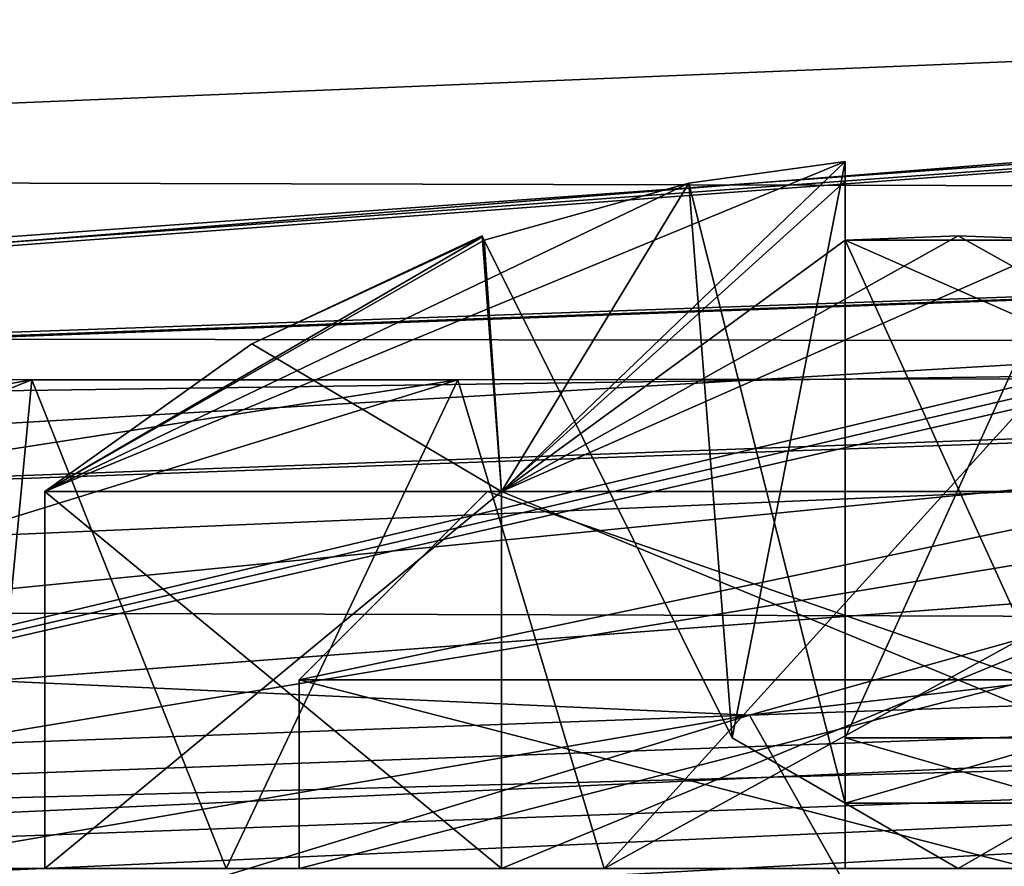
# Model space of a CAD drawing. Units: inches. Extents: x -2.31 to 4.4, y -2.91 to 3.59.
# Drawn here: x -1.2 to -0.99, y -0.27 to -0.09 of the extents above; entities that cross this region are included whole.
import ezdxf

# ---------------------------------------------------------------- set-up
doc = ezdxf.new("R2010")
doc.units = ezdxf.units.IN
doc.header["$LTSCALE"] = 33.893464
doc.header["$MEASUREMENT"] = 0
for name, color, linetype in [('1962', 7, 'CONTINUOUS'), ('1968', 7, 'CONTINUOUS'), ('2327', 7, 'CONTINUOUS'), ('2328', 7, 'CONTINUOUS'), ('2397', 7, 'CONTINUOUS'), ('2407', 7, 'CONTINUOUS'), ('2408', 7, 'CONTINUOUS'), ('2787', 7, 'CONTINUOUS'), ('2788', 7, 'CONTINUOUS'), ('2791', 7, 'CONTINUOUS'), ('2792', 7, 'CONTINUOUS'), ('2793', 7, 'CONTINUOUS'), ('2794', 7, 'CONTINUOUS'), ('2795', 7, 'CONTINUOUS'), ('2797', 7, 'CONTINUOUS'), ('2798', 7, 'CONTINUOUS'), ('2799', 7, 'CONTINUOUS'), ('2801', 7, 'CONTINUOUS'), ('2802', 7, 'CONTINUOUS'), ('2803', 7, 'CONTINUOUS'), ('2804', 7, 'CONTINUOUS'), ('2809', 7, 'CONTINUOUS'), ('2810', 7, 'CONTINUOUS'), ('2813', 7, 'CONTINUOUS'), ('2814', 7, 'CONTINUOUS'), ('2815', 7, 'CONTINUOUS'), ('2816', 7, 'CONTINUOUS'), ('2817', 7, 'CONTINUOUS'), ('2819', 7, 'CONTINUOUS'), ('2820', 7, 'CONTINUOUS'), ('2821', 7, 'CONTINUOUS'), ('2823', 7, 'CONTINUOUS'), ('2824', 7, 'CONTINUOUS'), ('2825', 7, 'CONTINUOUS'), ('2826', 7, 'CONTINUOUS'), ('2974', 7, 'CONTINUOUS'), ('2976', 7, 'CONTINUOUS'), ('2994', 7, 'CONTINUOUS'), ('2997', 7, 'CONTINUOUS'), ('3048', 7, 'CONTINUOUS'), ('3059', 7, 'CONTINUOUS'), ('3065', 7, 'CONTINUOUS'), ('3067', 7, 'CONTINUOUS'), ('3084', 7, 'CONTINUOUS'), ('3087', 7, 'CONTINUOUS'), ('3128', 7, 'CONTINUOUS'), ('3137', 7, 'CONTINUOUS')]:
    doc.layers.add(name, color=color, linetype=linetype)

msp = doc.modelspace()

# ---------------------------------------------------------------- linework, layer by layer
at = {"layer": '1962', "color": 7, "linetype": 'CONTINUOUS', "true_color": 0xf08feb}
for points in [[(-1.22323, -0.16934, -0.98506), (-1.19759, -0.16957, -1.10854), (-1.91458, -0.29461, -1.51306), (-1.22323, -0.16934, -0.98506)], [(-1.19759, -0.16957, -1.10854), (-1.10855, -0.16957, -1.19759), (-1.91458, -0.29461, -1.51306), (-1.19759, -0.16957, -1.10854)], [(-1.91458, -0.29461, -1.51306), (-1.10855, -0.16957, -1.19759), (-1.51306, -0.29461, -1.91458), (-1.91458, -0.29461, -1.51306)], [(-0.96457, -0.16934, -1.22405), (-0.96457, -0.2037, -1.64702), (-1.51306, -0.29461, -1.91458), (-0.96457, -0.16934, -1.22405)], [(-0.96457, -0.16934, -1.22405), (-1.51306, -0.29461, -1.91458), (-0.97482, -0.16934, -1.22384), (-0.96457, -0.16934, -1.22405)], [(-1.10855, -0.16957, -1.19759), (-0.98506, -0.16934, -1.22323), (-1.51306, -0.29461, -1.91458), (-1.10855, -0.16957, -1.19759)], [(-1.51306, -0.29461, -1.91458), (-0.98506, -0.16934, -1.22323), (-0.97482, -0.16934, -1.22384), (-1.51306, -0.29461, -1.91458)], [(-0.96457, -0.2037, -1.64702), (-0.96457, -0.29461, -2.06154), (-1.51306, -0.29461, -1.91458), (-0.96457, -0.2037, -1.64702)]]:
    msp.add_3dface(points, dxfattribs=at)
at = {"layer": '1968', "color": 7, "linetype": 'CONTINUOUS', "true_color": 0xf08feb}
for points in [[(-1.22323, -0.16934, 0.98506), (-1.91458, -0.29461, 1.51306), (-1.19759, -0.16957, 1.10854), (-1.22323, -0.16934, 0.98506)], [(-1.91458, -0.29461, 1.51306), (-1.51306, -0.29461, 1.91458), (-1.19759, -0.16957, 1.10854), (-1.91458, -0.29461, 1.51306)], [(-0.96457, -0.29461, 2.06154), (-0.98506, -0.16934, 1.22323), (-1.51306, -0.29461, 1.91458), (-0.96457, -0.29461, 2.06154)], [(-1.51306, -0.29461, 1.91458), (-0.98506, -0.16934, 1.22323), (-1.10855, -0.16957, 1.19759), (-1.51306, -0.29461, 1.91458)], [(-1.19759, -0.16957, 1.10854), (-1.51306, -0.29461, 1.91458), (-1.10855, -0.16957, 1.19759), (-1.19759, -0.16957, 1.10854)]]:
    msp.add_3dface(points, dxfattribs=at)
at = {"layer": '2327', "color": 7, "linetype": 'CONTINUOUS', "true_color": 0xf08feb}
for points in [[(-1.22323, -0.16934, 0.98506), (-1.19759, -0.16957, 1.10854), (-1.2074, -0.27166, 1.07802), (-1.22323, -0.16934, 0.98506)], [(-1.19759, -0.16957, 1.10854), (-1.15701, -0.27166, 1.15709), (-1.2074, -0.27166, 1.07802), (-1.19759, -0.16957, 1.10854)], [(-1.19759, -0.16957, 1.10854), (-1.10855, -0.16957, 1.19759), (-1.15701, -0.27166, 1.15709), (-1.19759, -0.16957, 1.10854)], [(-1.10855, -0.16957, 1.19759), (-1.07797, -0.27166, 1.20742), (-1.15701, -0.27166, 1.15709), (-1.10855, -0.16957, 1.19759)], [(-1.10855, -0.16957, 1.19759), (-0.98506, -0.16934, 1.22323), (-1.07797, -0.27166, 1.20742), (-1.10855, -0.16957, 1.19759)], [(-0.98506, -0.16934, 1.22323), (-0.98507, -0.22052, 1.22144), (-1.07797, -0.27166, 1.20742), (-0.98506, -0.16934, 1.22323)], [(-0.98507, -0.22052, 1.22144), (-0.98508, -0.27166, 1.21965), (-1.07797, -0.27166, 1.20742), (-0.98507, -0.22052, 1.22144)]]:
    msp.add_3dface(points, dxfattribs=at)
at = {"layer": '2328', "color": 7, "linetype": 'CONTINUOUS', "true_color": 0xf08feb}
for points in [[(-1.19759, -0.16957, -1.10854), (-1.22323, -0.16934, -0.98506), (-1.2074, -0.27166, -1.07803), (-1.19759, -0.16957, -1.10854)], [(-1.19759, -0.16957, -1.10854), (-1.2074, -0.27166, -1.07803), (-1.15701, -0.27166, -1.15709), (-1.19759, -0.16957, -1.10854)], [(-1.10855, -0.16957, -1.19759), (-1.19759, -0.16957, -1.10854), (-1.15701, -0.27166, -1.15709), (-1.10855, -0.16957, -1.19759)], [(-1.10855, -0.16957, -1.19759), (-1.15701, -0.27166, -1.15709), (-1.07797, -0.27166, -1.20742), (-1.10855, -0.16957, -1.19759)], [(-0.98506, -0.16934, -1.22323), (-1.10855, -0.16957, -1.19759), (-1.07797, -0.27166, -1.20742), (-0.98506, -0.16934, -1.22323)], [(-0.98507, -0.22052, -1.22144), (-0.98506, -0.16934, -1.22323), (-1.07797, -0.27166, -1.20742), (-0.98507, -0.22052, -1.22144)], [(-0.98508, -0.27166, -1.21965), (-0.98507, -0.22052, -1.22144), (-1.07797, -0.27166, -1.20742), (-0.98508, -0.27166, -1.21965)]]:
    msp.add_3dface(points, dxfattribs=at)
at = {"layer": '2397', "color": 2, "linetype": 'CONTINUOUS'}
for points in [[(-0.95468, -0.19292, 0.55117), (-0.98425, -0.19292), (-1.10236, -0.19292), (-0.95468, -0.19292, 0.55117)], [(-1.10236, -0.19292), (-0.98425, -0.19292), (-0.95468, -0.19292, -0.55117), (-1.10236, -0.19292)]]:
    msp.add_3dface(points, dxfattribs=at)
at = {"layer": '2407', "color": 2, "linetype": 'CONTINUOUS'}
for points in [[(-0.98877, -0.27166, -0.57086), (-1.14173, -0.27166), (-0.98877, -0.23229, -0.57087), (-0.98877, -0.27166, -0.57086)], [(-1.14173, -0.27166), (-0.98877, -0.27166, 0.57086), (-1.14173, -0.23229), (-1.14173, -0.27166)], [(-0.98877, -0.23229, -0.57087), (-1.14173, -0.27166), (-1.14173, -0.23229), (-0.98877, -0.23229, -0.57087)], [(-1.14173, -0.23229), (-0.98877, -0.27166, 0.57086), (-0.98877, -0.23229, 0.57087), (-1.14173, -0.23229)]]:
    msp.add_3dface(points, dxfattribs=at)
at = {"layer": '2408', "color": 2, "linetype": 'CONTINUOUS'}
for points in [[(-1.10236, -0.19292), (-0.95468, -0.19292, -0.55117), (-1.14173, -0.23229), (-1.10236, -0.19292)], [(-1.10236, -0.19292), (-1.14173, -0.23229), (-0.98877, -0.23229, 0.57087), (-1.10236, -0.19292)], [(-0.95468, -0.19292, -0.55117), (-0.98877, -0.23229, -0.57087), (-1.14173, -0.23229), (-0.95468, -0.19292, -0.55117)], [(-0.95468, -0.19292, 0.55117), (-1.10236, -0.19292), (-0.98877, -0.23229, 0.57087), (-0.95468, -0.19292, 0.55117)]]:
    msp.add_3dface(points, dxfattribs=at)
at = {"layer": '2787', "color": 4, "linetype": 'CONTINUOUS'}
for points in [[(-1.19488, -0.27166, 1.00394), (-1.09941, -0.27166, 1.1693), (-1.19488, -0.19292, 1.00394), (-1.19488, -0.27166, 1.00394)], [(-1.19488, -0.19292, 1.00394), (-1.09941, -0.27166, 1.1693), (-1.09941, -0.19292, 1.1693), (-1.19488, -0.19292, 1.00394)], [(-1.09941, -0.27166, 1.1693), (-0.90846, -0.27166, 1.1693), (-1.09941, -0.19292, 1.1693), (-1.09941, -0.27166, 1.1693)], [(-1.09941, -0.19292, 1.1693), (-0.90846, -0.27166, 1.1693), (-0.90846, -0.19292, 1.1693), (-1.09941, -0.19292, 1.1693)]]:
    msp.add_3dface(points, dxfattribs=at)
at = {"layer": '2788', "color": 4, "linetype": 'CONTINUOUS'}
for points in [[(-1.06026, -0.12849, 1.02756), (-1.09941, -0.19292, 1.1693), (-1.02756, -0.12396, 1.02756), (-1.06026, -0.12849, 1.02756)], [(-1.02756, -0.12396, 1.02756), (-1.09941, -0.19292, 1.1693), (-1.02756, -0.12805, 1.05796), (-1.02756, -0.12396, 1.02756)], [(-1.10305, -0.14036, 1.02756), (-1.09941, -0.19292, 1.1693), (-1.06026, -0.12849, 1.02756), (-1.10305, -0.14036, 1.02756)], [(-1.09941, -0.19292, 1.1693), (-1.02756, -0.14036, 1.10305), (-1.02756, -0.12805, 1.05796), (-1.09941, -0.19292, 1.1693)], [(-1.15161, -0.16204, 1.00394), (-1.09941, -0.19292, 1.1693), (-1.10347, -0.13949, 1.00394), (-1.15161, -0.16204, 1.00394)], [(-1.10347, -0.13949, 1.00394), (-1.09941, -0.19292, 1.1693), (-1.10337, -0.13971, 1.01572), (-1.10347, -0.13949, 1.00394)], [(-1.10337, -0.13971, 1.01572), (-1.09941, -0.19292, 1.1693), (-1.10305, -0.14036, 1.02756), (-1.10337, -0.13971, 1.01572)], [(-1.02756, -0.14036, 1.10305), (-0.90846, -0.19292, 1.1693), (-1.00394, -0.13949, 1.10347), (-1.02756, -0.14036, 1.10305)], [(-1.00394, -0.13949, 1.10347), (-0.90846, -0.19292, 1.1693), (-0.98031, -0.14036, 1.10305), (-1.00394, -0.13949, 1.10347)], [(-1.09941, -0.19292, 1.1693), (-0.90846, -0.19292, 1.1693), (-1.02756, -0.14036, 1.10305), (-1.09941, -0.19292, 1.1693)], [(-1.19488, -0.19292, 1.00394), (-1.09941, -0.19292, 1.1693), (-1.15161, -0.16204, 1.00394), (-1.19488, -0.19292, 1.00394)]]:
    msp.add_3dface(points, dxfattribs=at)
at = {"layer": '2791', "color": 4, "linetype": 'CONTINUOUS'}
for points in [[(-1.09941, -0.27166, 0.83857), (-1.19488, -0.27166, 1.00394), (-1.09941, -0.19292, 0.83857), (-1.09941, -0.27166, 0.83857)], [(-1.19488, -0.27166, 1.00394), (-1.19488, -0.19292, 1.00394), (-1.09941, -0.19292, 0.83857), (-1.19488, -0.27166, 1.00394)], [(-0.90846, -0.27166, 0.83857), (-1.09941, -0.27166, 0.83857), (-0.90846, -0.19292, 0.83857), (-0.90846, -0.27166, 0.83857)], [(-0.90846, -0.19292, 0.83857), (-1.09941, -0.27166, 0.83857), (-1.09941, -0.19292, 0.83857), (-0.90846, -0.19292, 0.83857)]]:
    msp.add_3dface(points, dxfattribs=at)
at = {"layer": '2792', "color": 4, "linetype": 'CONTINUOUS'}
for points in [[(-1.09941, -0.19292, 0.83857), (-1.19488, -0.19292, 1.00394), (-1.02756, -0.12396, 0.98031), (-1.09941, -0.19292, 0.83857)], [(-1.02756, -0.12396, 0.98031), (-1.19488, -0.19292, 1.00394), (-1.06026, -0.12849, 0.98031), (-1.02756, -0.12396, 0.98031)], [(-1.02756, -0.12805, 0.94992), (-1.09941, -0.19292, 0.83857), (-1.02756, -0.12396, 0.98031), (-1.02756, -0.12805, 0.94992)], [(-1.06026, -0.12849, 0.98031), (-1.19488, -0.19292, 1.00394), (-1.10305, -0.14036, 0.98031), (-1.06026, -0.12849, 0.98031)], [(-1.02756, -0.14036, 0.90483), (-1.09941, -0.19292, 0.83857), (-1.02756, -0.12805, 0.94992), (-1.02756, -0.14036, 0.90483)], [(-1.19488, -0.19292, 1.00394), (-1.15161, -0.16204, 1.00394), (-1.10337, -0.13971, 0.99216), (-1.19488, -0.19292, 1.00394)], [(-1.10305, -0.14036, 0.98031), (-1.19488, -0.19292, 1.00394), (-1.10337, -0.13971, 0.99216), (-1.10305, -0.14036, 0.98031)], [(-1.15161, -0.16204, 1.00394), (-1.10347, -0.13949, 1.00394), (-1.10337, -0.13971, 0.99216), (-1.15161, -0.16204, 1.00394)], [(-1.09941, -0.19292, 0.83857), (-1.02756, -0.14036, 0.90483), (-1.00394, -0.13949, 0.9044), (-1.09941, -0.19292, 0.83857)], [(-0.98031, -0.14036, 0.90483), (-1.09941, -0.19292, 0.83857), (-1.00394, -0.13949, 0.9044), (-0.98031, -0.14036, 0.90483)], [(-0.90846, -0.19292, 0.83857), (-1.09941, -0.19292, 0.83857), (-0.98031, -0.14036, 0.90483), (-0.90846, -0.19292, 0.83857)]]:
    msp.add_3dface(points, dxfattribs=at)
at = {"layer": '2793', "color": 4, "linetype": 'CONTINUOUS'}
for points in [[(-1.06026, -0.12849, 1.02756), (-1.02756, -0.12396, 1.02756), (-1.05118, -0.24438, 1.02756), (-1.06026, -0.12849, 1.02756)], [(-1.02756, -0.12396, 1.02756), (-1.02756, -0.25802, 1.02756), (-1.05118, -0.24438, 1.02756), (-1.02756, -0.12396, 1.02756)], [(-1.10305, -0.14036, 1.02756), (-1.06026, -0.12849, 1.02756), (-1.05118, -0.24438, 1.02756), (-1.10305, -0.14036, 1.02756)], [(-1.02756, -0.25802, 1.02756), (-0.98031, -0.25802, 1.02756), (-1.00394, -0.27166, 1.02756), (-1.02756, -0.25802, 1.02756)]]:
    msp.add_3dface(points, dxfattribs=at)
at = {"layer": '2794', "color": 4, "linetype": 'CONTINUOUS'}
for points in [[(-1.02756, -0.12396, 0.98031), (-1.06026, -0.12849, 0.98031), (-1.02756, -0.25802, 0.98031), (-1.02756, -0.12396, 0.98031)], [(-1.06026, -0.12849, 0.98031), (-1.10305, -0.14036, 0.98031), (-1.05118, -0.24438, 0.98031), (-1.06026, -0.12849, 0.98031)], [(-1.02756, -0.25802, 0.98031), (-1.06026, -0.12849, 0.98031), (-1.05118, -0.24438, 0.98031), (-1.02756, -0.25802, 0.98031)], [(-0.98031, -0.25802, 0.98031), (-1.02756, -0.25802, 0.98031), (-1.00394, -0.27166, 0.98031), (-0.98031, -0.25802, 0.98031)]]:
    msp.add_3dface(points, dxfattribs=at)
at = {"layer": '2795', "color": 4, "linetype": 'CONTINUOUS'}
for points in [[(-1.00394, -0.27166, 1.02756), (-0.98031, -0.25802, 1.02756), (-1.00394, -0.27166, 1.00394), (-1.00394, -0.27166, 1.02756)], [(-0.98031, -0.25802, 0.98031), (-1.00394, -0.27166, 0.98031), (-1.00394, -0.27166, 1.00394), (-0.98031, -0.25802, 0.98031)]]:
    msp.add_3dface(points, dxfattribs=at)
at = {"layer": '2797', "color": 4, "linetype": 'CONTINUOUS'}
for points in [[(-1.05118, -0.24438, 1.02756), (-1.02756, -0.25802, 1.02756), (-1.05118, -0.24438, 0.98031), (-1.05118, -0.24438, 1.02756)], [(-1.02756, -0.25802, 1.02756), (-1.02756, -0.25802, 0.98031), (-1.05118, -0.24438, 0.98031), (-1.02756, -0.25802, 1.02756)], [(-1.02756, -0.25802, 1.02756), (-1.00394, -0.27166, 1.02756), (-1.00394, -0.27166, 1.00394), (-1.02756, -0.25802, 1.02756)], [(-1.00394, -0.27166, 0.98031), (-1.02756, -0.25802, 0.98031), (-1.00394, -0.27166, 1.00394), (-1.00394, -0.27166, 0.98031)]]:
    msp.add_3dface(points, dxfattribs=at)
at = {"layer": '2798', "color": 4, "linetype": 'CONTINUOUS'}
for points in [[(-1.10347, -0.13949, 1.00394), (-1.10337, -0.13971, 1.01572), (-1.10337, -0.13971, 0.99216), (-1.10347, -0.13949, 1.00394)], [(-1.10337, -0.13971, 1.01572), (-1.10305, -0.14036, 1.02756), (-1.10337, -0.13971, 0.99216), (-1.10337, -0.13971, 1.01572)], [(-1.10305, -0.14036, 1.02756), (-1.10305, -0.14036, 0.98031), (-1.10337, -0.13971, 0.99216), (-1.10305, -0.14036, 1.02756)], [(-1.10305, -0.14036, 0.98031), (-1.10305, -0.14036, 1.02756), (-1.05118, -0.24438, 1.02756), (-1.10305, -0.14036, 0.98031)], [(-1.10305, -0.14036, 0.98031), (-1.05118, -0.24438, 1.02756), (-1.05118, -0.24438, 0.98031), (-1.10305, -0.14036, 0.98031)]]:
    msp.add_3dface(points, dxfattribs=at)
at = {"layer": '2799', "color": 4, "linetype": 'CONTINUOUS'}
for points in [[(-1.02756, -0.12396, 1.02756), (-1.02756, -0.12805, 1.05796), (-1.02756, -0.25802, 1.02756), (-1.02756, -0.12396, 1.02756)], [(-1.02756, -0.12805, 0.94992), (-1.02756, -0.12396, 0.98031), (-1.02756, -0.24438, 0.95669), (-1.02756, -0.12805, 0.94992)], [(-1.02756, -0.12396, 0.98031), (-1.02756, -0.25802, 0.98031), (-1.02756, -0.24438, 0.95669), (-1.02756, -0.12396, 0.98031)], [(-1.02756, -0.12805, 1.05796), (-1.02756, -0.14036, 1.10305), (-1.02756, -0.24438, 1.05118), (-1.02756, -0.12805, 1.05796)], [(-1.02756, -0.25802, 1.02756), (-1.02756, -0.12805, 1.05796), (-1.02756, -0.24438, 1.05118), (-1.02756, -0.25802, 1.02756)], [(-1.02756, -0.14036, 0.90483), (-1.02756, -0.12805, 0.94992), (-1.02756, -0.24438, 0.95669), (-1.02756, -0.14036, 0.90483)], [(-1.02756, -0.25802, 0.98031), (-1.02756, -0.25802, 1.02756), (-1.02756, -0.27166, 1.00394), (-1.02756, -0.25802, 0.98031)]]:
    msp.add_3dface(points, dxfattribs=at)
at = {"layer": '2801', "color": 4, "linetype": 'CONTINUOUS'}
for points in [[(-1.02756, -0.25802, 0.98031), (-0.98031, -0.25802, 0.98031), (-0.98031, -0.24438, 0.95669), (-1.02756, -0.25802, 0.98031)], [(-1.02756, -0.24438, 0.95669), (-1.02756, -0.25802, 0.98031), (-0.98031, -0.24438, 0.95669), (-1.02756, -0.24438, 0.95669)], [(-1.00394, -0.27166, 1.00394), (-1.02756, -0.25802, 0.98031), (-1.02756, -0.27166, 1.00394), (-1.00394, -0.27166, 1.00394)], [(-0.98031, -0.25802, 0.98031), (-1.00394, -0.27166, 1.00394), (-0.98031, -0.27166, 1.00394), (-0.98031, -0.25802, 0.98031)]]:
    msp.add_3dface(points, dxfattribs=at)
at = {"layer": '2802', "color": 4, "linetype": 'CONTINUOUS'}
for points in [[(-1.02756, -0.14036, 0.90483), (-0.98031, -0.14036, 0.90483), (-1.00394, -0.13949, 0.9044), (-1.02756, -0.14036, 0.90483)], [(-0.98031, -0.14036, 0.90483), (-1.02756, -0.14036, 0.90483), (-1.02756, -0.24438, 0.95669), (-0.98031, -0.14036, 0.90483)], [(-0.98031, -0.14036, 0.90483), (-1.02756, -0.24438, 0.95669), (-0.98031, -0.24438, 0.95669), (-0.98031, -0.14036, 0.90483)]]:
    msp.add_3dface(points, dxfattribs=at)
at = {"layer": '2803', "color": 4, "linetype": 'CONTINUOUS'}
for points in [[(-0.98031, -0.25802, 1.02756), (-1.02756, -0.25802, 1.02756), (-1.02756, -0.24438, 1.05118), (-0.98031, -0.25802, 1.02756)], [(-0.98031, -0.25802, 1.02756), (-1.02756, -0.24438, 1.05118), (-0.98031, -0.24438, 1.05118), (-0.98031, -0.25802, 1.02756)], [(-1.02756, -0.25802, 1.02756), (-1.00394, -0.27166, 1.00394), (-1.02756, -0.27166, 1.00394), (-1.02756, -0.25802, 1.02756)], [(-1.00394, -0.27166, 1.00394), (-0.98031, -0.25802, 1.02756), (-0.98031, -0.27166, 1.00394), (-1.00394, -0.27166, 1.00394)]]:
    msp.add_3dface(points, dxfattribs=at)
at = {"layer": '2804', "color": 4, "linetype": 'CONTINUOUS'}
for points in [[(-1.02756, -0.14036, 1.10305), (-1.00394, -0.13949, 1.10347), (-0.98031, -0.14036, 1.10305), (-1.02756, -0.14036, 1.10305)], [(-1.02756, -0.14036, 1.10305), (-0.98031, -0.14036, 1.10305), (-0.98031, -0.24438, 1.05118), (-1.02756, -0.14036, 1.10305)], [(-1.02756, -0.24438, 1.05118), (-1.02756, -0.14036, 1.10305), (-0.98031, -0.24438, 1.05118), (-1.02756, -0.24438, 1.05118)]]:
    msp.add_3dface(points, dxfattribs=at)
at = {"layer": '2809', "color": 4, "linetype": 'CONTINUOUS'}
for points in [[(-1.19488, -0.27166, -1.00394), (-1.09941, -0.27166, -0.83857), (-1.19488, -0.19292, -1.00394), (-1.19488, -0.27166, -1.00394)], [(-1.19488, -0.19292, -1.00394), (-1.09941, -0.27166, -0.83857), (-1.09941, -0.19292, -0.83857), (-1.19488, -0.19292, -1.00394)], [(-1.09941, -0.27166, -0.83857), (-0.90846, -0.27166, -0.83857), (-1.09941, -0.19292, -0.83857), (-1.09941, -0.27166, -0.83857)], [(-1.09941, -0.19292, -0.83857), (-0.90846, -0.27166, -0.83857), (-0.90846, -0.19292, -0.83857), (-1.09941, -0.19292, -0.83857)]]:
    msp.add_3dface(points, dxfattribs=at)
at = {"layer": '2810', "color": 4, "linetype": 'CONTINUOUS'}
for points in [[(-1.06026, -0.12849, -0.98031), (-1.09941, -0.19292, -0.83857), (-1.02756, -0.12396, -0.98031), (-1.06026, -0.12849, -0.98031)], [(-1.02756, -0.12396, -0.98031), (-1.09941, -0.19292, -0.83857), (-1.02756, -0.12805, -0.94992), (-1.02756, -0.12396, -0.98031)], [(-1.10305, -0.14036, -0.98031), (-1.09941, -0.19292, -0.83857), (-1.06026, -0.12849, -0.98031), (-1.10305, -0.14036, -0.98031)], [(-1.09941, -0.19292, -0.83857), (-1.02756, -0.14036, -0.90483), (-1.02756, -0.12805, -0.94992), (-1.09941, -0.19292, -0.83857)], [(-1.15161, -0.16204, -1.00394), (-1.09941, -0.19292, -0.83857), (-1.10347, -0.13949, -1.00394), (-1.15161, -0.16204, -1.00394)], [(-1.10347, -0.13949, -1.00394), (-1.09941, -0.19292, -0.83857), (-1.10337, -0.13971, -0.99215), (-1.10347, -0.13949, -1.00394)], [(-1.10337, -0.13971, -0.99215), (-1.09941, -0.19292, -0.83857), (-1.10305, -0.14036, -0.98031), (-1.10337, -0.13971, -0.99215)], [(-1.02756, -0.14036, -0.90483), (-0.90846, -0.19292, -0.83857), (-1.00394, -0.13949, -0.9044), (-1.02756, -0.14036, -0.90483)], [(-1.00394, -0.13949, -0.9044), (-0.90846, -0.19292, -0.83857), (-0.98031, -0.14036, -0.90483), (-1.00394, -0.13949, -0.9044)], [(-1.09941, -0.19292, -0.83857), (-0.90846, -0.19292, -0.83857), (-1.02756, -0.14036, -0.90483), (-1.09941, -0.19292, -0.83857)], [(-1.19488, -0.19292, -1.00394), (-1.09941, -0.19292, -0.83857), (-1.15161, -0.16204, -1.00394), (-1.19488, -0.19292, -1.00394)]]:
    msp.add_3dface(points, dxfattribs=at)
at = {"layer": '2813', "color": 4, "linetype": 'CONTINUOUS'}
for points in [[(-1.09941, -0.27166, -1.1693), (-1.19488, -0.27166, -1.00394), (-1.09941, -0.19292, -1.1693), (-1.09941, -0.27166, -1.1693)], [(-1.19488, -0.27166, -1.00394), (-1.19488, -0.19292, -1.00394), (-1.09941, -0.19292, -1.1693), (-1.19488, -0.27166, -1.00394)], [(-0.90846, -0.27166, -1.1693), (-1.09941, -0.27166, -1.1693), (-0.90846, -0.19292, -1.1693), (-0.90846, -0.27166, -1.1693)], [(-0.90846, -0.19292, -1.1693), (-1.09941, -0.27166, -1.1693), (-1.09941, -0.19292, -1.1693), (-0.90846, -0.19292, -1.1693)]]:
    msp.add_3dface(points, dxfattribs=at)
at = {"layer": '2814', "color": 4, "linetype": 'CONTINUOUS'}
for points in [[(-1.09941, -0.19292, -1.1693), (-1.19488, -0.19292, -1.00394), (-1.02756, -0.12396, -1.02756), (-1.09941, -0.19292, -1.1693)], [(-1.02756, -0.12396, -1.02756), (-1.19488, -0.19292, -1.00394), (-1.06026, -0.12849, -1.02756), (-1.02756, -0.12396, -1.02756)], [(-1.02756, -0.12805, -1.05796), (-1.09941, -0.19292, -1.1693), (-1.02756, -0.12396, -1.02756), (-1.02756, -0.12805, -1.05796)], [(-1.06026, -0.12849, -1.02756), (-1.19488, -0.19292, -1.00394), (-1.10305, -0.14036, -1.02756), (-1.06026, -0.12849, -1.02756)], [(-1.02756, -0.14036, -1.10305), (-1.09941, -0.19292, -1.1693), (-1.02756, -0.12805, -1.05796), (-1.02756, -0.14036, -1.10305)], [(-1.19488, -0.19292, -1.00394), (-1.15161, -0.16204, -1.00394), (-1.10337, -0.13971, -1.01572), (-1.19488, -0.19292, -1.00394)], [(-1.10305, -0.14036, -1.02756), (-1.19488, -0.19292, -1.00394), (-1.10337, -0.13971, -1.01572), (-1.10305, -0.14036, -1.02756)], [(-1.15161, -0.16204, -1.00394), (-1.10347, -0.13949, -1.00394), (-1.10337, -0.13971, -1.01572), (-1.15161, -0.16204, -1.00394)], [(-1.09941, -0.19292, -1.1693), (-1.02756, -0.14036, -1.10305), (-1.00394, -0.13949, -1.10347), (-1.09941, -0.19292, -1.1693)], [(-0.98031, -0.14036, -1.10305), (-1.09941, -0.19292, -1.1693), (-1.00394, -0.13949, -1.10347), (-0.98031, -0.14036, -1.10305)], [(-0.90846, -0.19292, -1.1693), (-1.09941, -0.19292, -1.1693), (-0.98031, -0.14036, -1.10305), (-0.90846, -0.19292, -1.1693)]]:
    msp.add_3dface(points, dxfattribs=at)
at = {"layer": '2815', "color": 4, "linetype": 'CONTINUOUS'}
for points in [[(-1.06026, -0.12849, -0.98031), (-1.02756, -0.12396, -0.98031), (-1.05118, -0.24438, -0.98031), (-1.06026, -0.12849, -0.98031)], [(-1.02756, -0.12396, -0.98031), (-1.02756, -0.25802, -0.98031), (-1.05118, -0.24438, -0.98031), (-1.02756, -0.12396, -0.98031)], [(-1.10305, -0.14036, -0.98031), (-1.06026, -0.12849, -0.98031), (-1.05118, -0.24438, -0.98031), (-1.10305, -0.14036, -0.98031)], [(-1.02756, -0.25802, -0.98031), (-0.98031, -0.25802, -0.98031), (-1.00394, -0.27166, -0.98031), (-1.02756, -0.25802, -0.98031)]]:
    msp.add_3dface(points, dxfattribs=at)
at = {"layer": '2816', "color": 4, "linetype": 'CONTINUOUS'}
for points in [[(-1.02756, -0.12396, -1.02756), (-1.06026, -0.12849, -1.02756), (-1.02756, -0.25802, -1.02756), (-1.02756, -0.12396, -1.02756)], [(-1.06026, -0.12849, -1.02756), (-1.10305, -0.14036, -1.02756), (-1.05118, -0.24438, -1.02756), (-1.06026, -0.12849, -1.02756)], [(-1.02756, -0.25802, -1.02756), (-1.06026, -0.12849, -1.02756), (-1.05118, -0.24438, -1.02756), (-1.02756, -0.25802, -1.02756)], [(-0.98031, -0.25802, -1.02756), (-1.02756, -0.25802, -1.02756), (-1.00394, -0.27166, -1.02756), (-0.98031, -0.25802, -1.02756)]]:
    msp.add_3dface(points, dxfattribs=at)
at = {"layer": '2817', "color": 4, "linetype": 'CONTINUOUS'}
for points in [[(-1.00394, -0.27166, -0.98031), (-0.98031, -0.25802, -0.98031), (-1.00394, -0.27166, -1.00394), (-1.00394, -0.27166, -0.98031)], [(-0.98031, -0.25802, -1.02756), (-1.00394, -0.27166, -1.02756), (-1.00394, -0.27166, -1.00394), (-0.98031, -0.25802, -1.02756)]]:
    msp.add_3dface(points, dxfattribs=at)
at = {"layer": '2819', "color": 4, "linetype": 'CONTINUOUS'}
for points in [[(-1.05118, -0.24438, -0.98031), (-1.02756, -0.25802, -0.98031), (-1.05118, -0.24438, -1.02756), (-1.05118, -0.24438, -0.98031)], [(-1.02756, -0.25802, -0.98031), (-1.02756, -0.25802, -1.02756), (-1.05118, -0.24438, -1.02756), (-1.02756, -0.25802, -0.98031)], [(-1.02756, -0.25802, -0.98031), (-1.00394, -0.27166, -0.98031), (-1.00394, -0.27166, -1.00394), (-1.02756, -0.25802, -0.98031)], [(-1.00394, -0.27166, -1.02756), (-1.02756, -0.25802, -1.02756), (-1.00394, -0.27166, -1.00394), (-1.00394, -0.27166, -1.02756)]]:
    msp.add_3dface(points, dxfattribs=at)
at = {"layer": '2820', "color": 4, "linetype": 'CONTINUOUS'}
for points in [[(-1.10347, -0.13949, -1.00394), (-1.10337, -0.13971, -0.99215), (-1.10337, -0.13971, -1.01572), (-1.10347, -0.13949, -1.00394)], [(-1.10337, -0.13971, -0.99215), (-1.10305, -0.14036, -0.98031), (-1.10337, -0.13971, -1.01572), (-1.10337, -0.13971, -0.99215)], [(-1.10305, -0.14036, -0.98031), (-1.10305, -0.14036, -1.02756), (-1.10337, -0.13971, -1.01572), (-1.10305, -0.14036, -0.98031)], [(-1.10305, -0.14036, -1.02756), (-1.10305, -0.14036, -0.98031), (-1.05118, -0.24438, -0.98031), (-1.10305, -0.14036, -1.02756)], [(-1.10305, -0.14036, -1.02756), (-1.05118, -0.24438, -0.98031), (-1.05118, -0.24438, -1.02756), (-1.10305, -0.14036, -1.02756)]]:
    msp.add_3dface(points, dxfattribs=at)
at = {"layer": '2821', "color": 4, "linetype": 'CONTINUOUS'}
for points in [[(-1.02756, -0.12396, -0.98031), (-1.02756, -0.12805, -0.94992), (-1.02756, -0.25802, -0.98031), (-1.02756, -0.12396, -0.98031)], [(-1.02756, -0.12805, -1.05796), (-1.02756, -0.12396, -1.02756), (-1.02756, -0.24438, -1.05118), (-1.02756, -0.12805, -1.05796)], [(-1.02756, -0.12396, -1.02756), (-1.02756, -0.25802, -1.02756), (-1.02756, -0.24438, -1.05118), (-1.02756, -0.12396, -1.02756)], [(-1.02756, -0.12805, -0.94992), (-1.02756, -0.14036, -0.90483), (-1.02756, -0.24438, -0.95669), (-1.02756, -0.12805, -0.94992)], [(-1.02756, -0.25802, -0.98031), (-1.02756, -0.12805, -0.94992), (-1.02756, -0.24438, -0.95669), (-1.02756, -0.25802, -0.98031)], [(-1.02756, -0.14036, -1.10305), (-1.02756, -0.12805, -1.05796), (-1.02756, -0.24438, -1.05118), (-1.02756, -0.14036, -1.10305)], [(-1.02756, -0.25802, -1.02756), (-1.02756, -0.25802, -0.98031), (-1.02756, -0.27166, -1.00394), (-1.02756, -0.25802, -1.02756)]]:
    msp.add_3dface(points, dxfattribs=at)
at = {"layer": '2823', "color": 4, "linetype": 'CONTINUOUS'}
for points in [[(-1.02756, -0.25802, -1.02756), (-0.98031, -0.25802, -1.02756), (-0.98031, -0.24438, -1.05118), (-1.02756, -0.25802, -1.02756)], [(-1.02756, -0.24438, -1.05118), (-1.02756, -0.25802, -1.02756), (-0.98031, -0.24438, -1.05118), (-1.02756, -0.24438, -1.05118)], [(-1.00394, -0.27166, -1.00394), (-1.02756, -0.25802, -1.02756), (-1.02756, -0.27166, -1.00394), (-1.00394, -0.27166, -1.00394)], [(-0.98031, -0.25802, -1.02756), (-1.00394, -0.27166, -1.00394), (-0.98031, -0.27166, -1.00394), (-0.98031, -0.25802, -1.02756)]]:
    msp.add_3dface(points, dxfattribs=at)
at = {"layer": '2824', "color": 4, "linetype": 'CONTINUOUS'}
for points in [[(-1.02756, -0.14036, -1.10305), (-0.98031, -0.14036, -1.10305), (-1.00394, -0.13949, -1.10347), (-1.02756, -0.14036, -1.10305)], [(-0.98031, -0.14036, -1.10305), (-1.02756, -0.14036, -1.10305), (-1.02756, -0.24438, -1.05118), (-0.98031, -0.14036, -1.10305)], [(-0.98031, -0.14036, -1.10305), (-1.02756, -0.24438, -1.05118), (-0.98031, -0.24438, -1.05118), (-0.98031, -0.14036, -1.10305)]]:
    msp.add_3dface(points, dxfattribs=at)
at = {"layer": '2825', "color": 4, "linetype": 'CONTINUOUS'}
for points in [[(-0.98031, -0.25802, -0.98031), (-1.02756, -0.25802, -0.98031), (-1.02756, -0.24438, -0.95669), (-0.98031, -0.25802, -0.98031)], [(-0.98031, -0.25802, -0.98031), (-1.02756, -0.24438, -0.95669), (-0.98031, -0.24438, -0.95669), (-0.98031, -0.25802, -0.98031)], [(-1.02756, -0.25802, -0.98031), (-1.00394, -0.27166, -1.00394), (-1.02756, -0.27166, -1.00394), (-1.02756, -0.25802, -0.98031)], [(-1.00394, -0.27166, -1.00394), (-0.98031, -0.25802, -0.98031), (-0.98031, -0.27166, -1.00394), (-1.00394, -0.27166, -1.00394)]]:
    msp.add_3dface(points, dxfattribs=at)
at = {"layer": '2826', "color": 4, "linetype": 'CONTINUOUS'}
for points in [[(-1.02756, -0.14036, -0.90483), (-1.00394, -0.13949, -0.9044), (-0.98031, -0.14036, -0.90483), (-1.02756, -0.14036, -0.90483)], [(-1.02756, -0.14036, -0.90483), (-0.98031, -0.14036, -0.90483), (-0.98031, -0.24438, -0.95669), (-1.02756, -0.14036, -0.90483)], [(-1.02756, -0.24438, -0.95669), (-1.02756, -0.14036, -0.90483), (-0.98031, -0.24438, -0.95669), (-1.02756, -0.24438, -0.95669)]]:
    msp.add_3dface(points, dxfattribs=at)
at = {"layer": '2974', "color": 7, "linetype": 'CONTINUOUS', "true_color": 0x8782ff}
for points in [[(-1.72736, -0.17923, 2.81633), (-0.28598, -0.07367, 2.94453), (-1.74568, -0.17873, 2.80313), (-1.72736, -0.17923, 2.81633)], [(-1.74568, -0.17873, 2.80313), (-0.28598, -0.07367, 2.94453), (-1.58135, -0.12753, 2.65464), (-1.74568, -0.17873, 2.80313)], [(-1.70671, -0.17887, 2.82565), (-0.28598, -0.07367, 2.94453), (-1.72736, -0.17923, 2.81633), (-1.70671, -0.17887, 2.82565)], [(-0.37688, -0.13053, 3.15781), (-0.28598, -0.07367, 2.94453), (-1.70671, -0.17887, 2.82565), (-0.37688, -0.13053, 3.15781)], [(-1.58135, -0.12753, 2.65464), (-0.28598, -0.07367, 2.94453), (-1.46448, -0.07343, 2.5571), (-1.58135, -0.12753, 2.65464)]]:
    msp.add_3dface(points, dxfattribs=at)
at = {"layer": '2976', "color": 7, "linetype": 'CONTINUOUS', "true_color": 0x8782ff}
for points in [[(-1.58135, -0.12753, -2.65464), (-1.46448, -0.07343, -2.5571), (-0.28598, -0.07367, -2.94453), (-1.58135, -0.12753, -2.65464)], [(-0.37688, -0.13053, -3.15781), (-1.58135, -0.12753, -2.65464), (-0.28598, -0.07367, -2.94453), (-0.37688, -0.13053, -3.15781)], [(-1.74568, -0.17873, -2.80313), (-1.58135, -0.12753, -2.65464), (-0.37688, -0.13053, -3.15781), (-1.74568, -0.17873, -2.80313)], [(-1.72736, -0.17923, -2.81633), (-1.74568, -0.17873, -2.80313), (-0.37688, -0.13053, -3.15781), (-1.72736, -0.17923, -2.81633)], [(-1.70671, -0.17887, -2.82565), (-1.72736, -0.17923, -2.81633), (-0.37688, -0.13053, -3.15781), (-1.70671, -0.17887, -2.82565)]]:
    msp.add_3dface(points, dxfattribs=at)
at = {"layer": '2994', "color": 7, "linetype": 'CONTINUOUS', "true_color": 0x8782ff}
for points in [[(-0.35495, -0.21556, -3.23549), (-0.92915, -0.44882, -3.12801), (-1.0476, -0.23962, -3.09389), (-0.35495, -0.21556, -3.23549)], [(-0.92915, -0.44882, -3.12801), (-1.73113, -0.44882, -2.90015), (-1.0476, -0.23962, -3.09389), (-0.92915, -0.44882, -3.12801)], [(-1.73113, -0.44882, -2.90015), (-1.72921, -0.3569, -2.89826), (-1.0476, -0.23962, -3.09389), (-1.73113, -0.44882, -2.90015)], [(-1.72728, -0.26495, -2.89637), (-1.0476, -0.23962, -3.09389), (-1.72921, -0.3569, -2.89826), (-1.72728, -0.26495, -2.89637)]]:
    msp.add_3dface(points, dxfattribs=at)
at = {"layer": '2997', "color": 7, "linetype": 'CONTINUOUS', "true_color": 0x8782ff}
for points in [[(-1.04762, -0.23962, 3.09389), (-0.92922, -0.44882, 3.128), (-0.35493, -0.21556, 3.2355), (-1.04762, -0.23962, 3.09389)], [(-1.72728, -0.26495, 2.89637), (-0.92922, -0.44882, 3.128), (-1.04762, -0.23962, 3.09389), (-1.72728, -0.26495, 2.89637)], [(-0.92922, -0.44882, 3.128), (-1.72728, -0.26495, 2.89637), (-1.72921, -0.3569, 2.89826), (-0.92922, -0.44882, 3.128)]]:
    msp.add_3dface(points, dxfattribs=at)
at = {"layer": '3048', "color": 7, "linetype": 'CONTINUOUS', "true_color": 0x8782ff}
for points in [[(-1.70671, -0.17887, -2.82565), (-0.37688, -0.13053, -3.15781), (-1.72227, -0.20889, -2.87533), (-1.70671, -0.17887, -2.82565)], [(-1.72227, -0.20889, -2.87533), (-0.37688, -0.13053, -3.15781), (-0.81908, -0.17552, -3.12529), (-1.72227, -0.20889, -2.87533)], [(-1.0476, -0.23962, -3.09389), (-1.72728, -0.26495, -2.89637), (-0.81908, -0.17552, -3.12529), (-1.0476, -0.23962, -3.09389)], [(-1.72728, -0.26495, -2.89637), (-1.72227, -0.20889, -2.87533), (-0.81908, -0.17552, -3.12529), (-1.72728, -0.26495, -2.89637)], [(-0.35495, -0.21556, -3.23549), (-1.0476, -0.23962, -3.09389), (-0.81908, -0.17552, -3.12529), (-0.35495, -0.21556, -3.23549)]]:
    msp.add_3dface(points, dxfattribs=at)
at = {"layer": '3059', "color": 7, "linetype": 'CONTINUOUS', "true_color": 0x8782ff}
for points in [[(-0.37688, -0.13053, 3.15781), (-1.70671, -0.17887, 2.82565), (-0.3585, -0.16004, 3.21343), (-0.37688, -0.13053, 3.15781)], [(-1.70671, -0.17887, 2.82565), (-1.72227, -0.20889, 2.87533), (-0.3585, -0.16004, 3.21343), (-1.70671, -0.17887, 2.82565)], [(-1.72227, -0.20889, 2.87533), (-1.04762, -0.23962, 3.09389), (-0.3585, -0.16004, 3.21343), (-1.72227, -0.20889, 2.87533)], [(-1.04762, -0.23962, 3.09389), (-0.35493, -0.21556, 3.2355), (-0.3585, -0.16004, 3.21343), (-1.04762, -0.23962, 3.09389)], [(-1.72728, -0.26495, 2.89637), (-1.04762, -0.23962, 3.09389), (-1.72227, -0.20889, 2.87533), (-1.72728, -0.26495, 2.89637)]]:
    msp.add_3dface(points, dxfattribs=at)
at = {"layer": '3065', "color": 7, "linetype": 'CONTINUOUS', "true_color": 0x8782ff}
for points in [[(-1.31696, -0.04146, 2.37737), (-0.19375, -0.06091, 2.70152), (-1.45511, -0.16079, 2.50819), (-1.31696, -0.04146, 2.37737)], [(-0.19375, -0.06091, 2.70152), (-0.27202, -0.16222, 2.89603), (-1.45511, -0.16079, 2.50819), (-0.19375, -0.06091, 2.70152)], [(-1.45511, -0.16079, 2.50819), (-0.27202, -0.16222, 2.89603), (-1.56218, -0.21729, 2.61159), (-1.45511, -0.16079, 2.50819)], [(-0.27202, -0.16222, 2.89603), (-0.35608, -0.22085, 3.10312), (-1.56218, -0.21729, 2.61159), (-0.27202, -0.16222, 2.89603)], [(-1.56218, -0.21729, 2.61159), (-0.35608, -0.22085, 3.10312), (-1.71606, -0.27075, 2.76226), (-1.56218, -0.21729, 2.61159)], [(-1.71606, -0.27075, 2.76226), (-0.35608, -0.22085, 3.10312), (-1.71599, -0.27078, 2.76246), (-1.71606, -0.27075, 2.76226)]]:
    msp.add_3dface(points, dxfattribs=at)
at = {"layer": '3067', "color": 7, "linetype": 'CONTINUOUS', "true_color": 0x8782ff}
for points in [[(-1.45511, -0.16079, -2.50819), (-0.19375, -0.06091, -2.70152), (-1.31696, -0.04146, -2.37737), (-1.45511, -0.16079, -2.50819)], [(-0.27202, -0.16222, -2.89604), (-0.19375, -0.06091, -2.70152), (-1.45511, -0.16079, -2.50819), (-0.27202, -0.16222, -2.89604)], [(-1.71599, -0.27078, -2.76246), (-0.27202, -0.16222, -2.89604), (-1.71606, -0.27075, -2.76226), (-1.71599, -0.27078, -2.76246)], [(-1.71606, -0.27075, -2.76226), (-0.27202, -0.16222, -2.89604), (-1.56218, -0.21729, -2.61159), (-1.71606, -0.27075, -2.76226)], [(-0.35608, -0.22085, -3.10312), (-0.27202, -0.16222, -2.89604), (-1.71599, -0.27078, -2.76246), (-0.35608, -0.22085, -3.10312)], [(-1.56218, -0.21729, -2.61159), (-0.27202, -0.16222, -2.89604), (-1.45511, -0.16079, -2.50819), (-1.56218, -0.21729, -2.61159)]]:
    msp.add_3dface(points, dxfattribs=at)
at = {"layer": '3084', "color": 7, "linetype": 'CONTINUOUS', "true_color": 0x8782ff}
for points in [[(-0.35372, -0.44882, 3.14051), (-1.07649, -0.44882, 2.98913), (-0.35388, -0.25819, 3.13543), (-0.35372, -0.44882, 3.14051)], [(-0.35388, -0.25819, 3.13543), (-1.07649, -0.44882, 2.98913), (-1.04588, -0.28268, 2.99239), (-0.35388, -0.25819, 3.13543)]]:
    msp.add_3dface(points, dxfattribs=at)
at = {"layer": '3087', "color": 7, "linetype": 'CONTINUOUS', "true_color": 0x8782ff}
msp.add_3dface([(-1.04595, -0.28268, -2.99237), (-0.35389, -0.44882, -3.14048), (-0.35389, -0.25819, -3.13542), (-1.04595, -0.28268, -2.99237)], dxfattribs=at)
at = {"layer": '3128', "color": 7, "linetype": 'CONTINUOUS', "true_color": 0x8782ff}
for points in [[(-0.35608, -0.22085, -3.10312), (-1.71599, -0.27078, -2.76246), (-0.3589, -0.23412, -3.12529), (-0.35608, -0.22085, -3.10312)], [(-0.3589, -0.23412, -3.12529), (-1.71599, -0.27078, -2.76246), (-1.72273, -0.28404, -2.78378), (-0.3589, -0.23412, -3.12529)], [(-1.04595, -0.28268, -2.99237), (-0.3589, -0.23412, -3.12529), (-1.72273, -0.28404, -2.78378), (-1.04595, -0.28268, -2.99237)], [(-1.04595, -0.28268, -2.99237), (-0.35389, -0.25819, -3.13542), (-0.3589, -0.23412, -3.12529), (-1.04595, -0.28268, -2.99237)]]:
    msp.add_3dface(points, dxfattribs=at)
at = {"layer": '3137', "color": 7, "linetype": 'CONTINUOUS', "true_color": 0x8782ff}
for points in [[(-1.71599, -0.27078, 2.76246), (-0.35608, -0.22085, 3.10312), (-1.72273, -0.28404, 2.78378), (-1.71599, -0.27078, 2.76246)], [(-1.72273, -0.28404, 2.78378), (-0.35608, -0.22085, 3.10312), (-0.3589, -0.23412, 3.12529), (-1.72273, -0.28404, 2.78378)], [(-1.04588, -0.28268, 2.99239), (-1.72489, -0.30832, 2.79278), (-0.3589, -0.23412, 3.12529), (-1.04588, -0.28268, 2.99239)], [(-0.3589, -0.23412, 3.12529), (-1.72489, -0.30832, 2.79278), (-1.7245, -0.2954, 2.79022), (-0.3589, -0.23412, 3.12529)], [(-1.72273, -0.28404, 2.78378), (-0.3589, -0.23412, 3.12529), (-1.7245, -0.2954, 2.79022), (-1.72273, -0.28404, 2.78378)], [(-0.35388, -0.25819, 3.13543), (-1.04588, -0.28268, 2.99239), (-0.3589, -0.23412, 3.12529), (-0.35388, -0.25819, 3.13543)]]:
    msp.add_3dface(points, dxfattribs=at)

doc.saveas('drawing.dxf')
